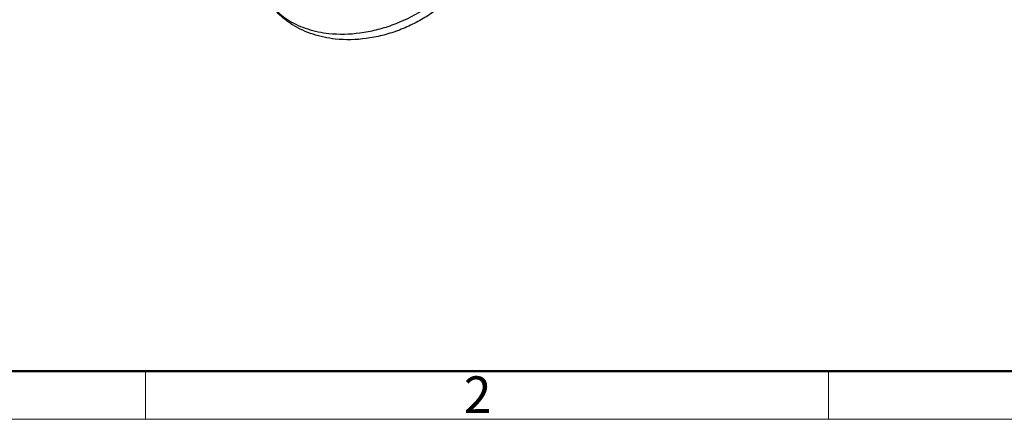
# Model space of a CAD drawing. Units: inches. Extents: x 594 to 891, y -1336 to -1126.
# Drawn here: x 635 to 706, y -1336 to -1307 of the extents above; entities that cross this region are included whole.
import ezdxf

# ---------------------------------------------------------------- set-up
doc = ezdxf.new("R2010")
doc.units = ezdxf.units.IN
doc.header["$MEASUREMENT"] = 0
doc.layers.get('0').update_dxf_attribs({"lineweight": 30})
doc.layers.add('DIM', color=3, linetype='Continuous', lineweight=15)
doc.layers.add('图框', color=7, linetype='Continuous', lineweight=20)
doc.styles.add('Romans字体', font='romans.shx', dxfattribs={"width": 0.75})

# ---------------------------------------------------------------- blocks, each defined once
blk = doc.blocks.new('A4图框-NEW')
at = {"layer": '图框', "lineweight": 50}
blk.add_line((836.855, 484.035), (1126.929, 484.035), dxfattribs=at)
at = {"layer": '图框', "color": 6}
for p, q in [((882.948, 484.035), (882.948, 480.535)), ((932.483, 484.035), (932.483, 480.535))]:
    blk.add_line(p, q, dxfattribs=at)
at = {"layer": '图框', "color": 1, "lineweight": 18}
blk.add_line((833.413, 480.535), (1130.412, 480.535), dxfattribs=at)
at = {"layer": '图框', "color": 6, "insert": (906.025, 483.648), "char_height": 2.652, "width": 2.55791, "attachment_point": 1, "style": 'Romans字体'}
blk.add_mtext('2', dxfattribs=at)

msp = doc.modelspace()

# ---------------------------------------------------------------- linework, layer by layer
at = {"color": 7, "linetype": 'Continuous'}
for points, knots in [([(657.08, -1307.648), (657.832, -1307.729), (658.998, -1307.701), (660.529, -1307.41), (662.08, -1306.941), (663.559, -1306.231), (664.897, -1305.314), (665.806, -1304.54), (666.603, -1303.693), (667.475, -1302.517), (668.099, -1301.237), (668.394, -1299.923), (668.446, -1298.975), (668.33, -1298.064), (668.141, -1297.491), (668.021, -1297.22)], [0, 0, 0, 0, 0.128549, 0.195988, 0.264765, 0.403631, 0.472581, 0.540298, 0.606218, 0.669878, 0.789022, 0.844712, 0.898042, 0.949554, 1, 1, 1, 1]), ([(668.021, -1297.22), (668.158, -1297.528), (668.322, -1298.011), (668.451, -1298.675), (668.521, -1299.355), (668.497, -1300.219), (668.297, -1301.249), (667.937, -1302.256), (667.43, -1303.223), (666.788, -1304.137), (665.765, -1305.275), (664.535, -1306.244), (663.167, -1307.009), (662.081, -1307.476), (660.958, -1307.823), (659.456, -1308.114), (658.305, -1308.141), (657.56, -1308.06)], [0, 0, 0, 0, 0.056862, 0.085422, 0.114099, 0.171875, 0.230543, 0.290377, 0.351569, 0.414201, 0.478208, 0.609237, 0.675732, 0.742234, 0.808296, 0.873509, 1, 1, 1, 1]), ([(657.56, -1308.06), (657.014, -1308.002), (656.206, -1307.834), (655.196, -1307.441), (654.494, -1307.068), (653.85, -1306.615), (653.276, -1306.086), (652.782, -1305.489), (652.511, -1305.049), (652.393, -1304.821)], [0, 0, 0, 0, 0.259481, 0.386178, 0.511097, 0.634575, 0.756988, 0.878667, 1, 1, 1, 1]), ([(652.393, -1304.821), (652.494, -1305.015), (652.725, -1305.389), (653.153, -1305.9), (653.656, -1306.356), (654.229, -1306.751), (654.867, -1307.082), (655.807, -1307.44), (656.564, -1307.593), (657.08, -1307.648)], [0, 0, 0, 0, 0.114844, 0.231006, 0.349511, 0.471231, 0.596835, 0.726764, 1, 1, 1, 1])]:
    msp.add_open_spline(points, degree=3, knots=knots, dxfattribs=at)

# ---------------------------------------------------------------- block references
at = {"layer": 'DIM'}
msp.add_blockref('A4图框-NEW', (-239.149, -1816.173), dxfattribs=at)

doc.saveas('drawing.dxf')
